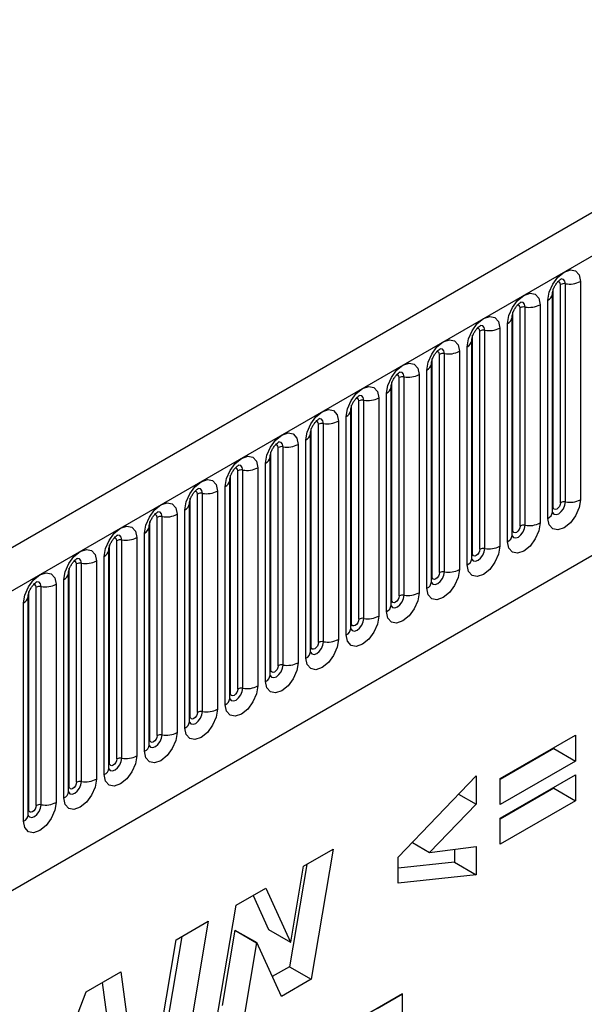
# Model space of a CAD drawing. Units: millimetres. Extents: x 0 to 420, y 0 to 297.
# Drawn here: x 127 to 133, y 46 to 56 of the extents above; entities that cross this region are included whole.
import ezdxf

# ---------------------------------------------------------------- set-up
doc = ezdxf.new("R2010")
doc.units = ezdxf.units.MM

msp = doc.modelspace()

# ---------------------------------------------------------------- linework, layer by layer
at = {"color": 7, "linetype": 'Continuous', "lineweight": 25}
for p, q in [((167.5314, 74.2935), (96.9622, 33.5548)), ((97.2187, 33.284), (167.7879, 74.0228)), ((99.3554, 31.6045), (165.6512, 69.8762)), ((132.4649, 53.4475), (132.4649, 51.3245)), ((132.201, 51.2538), (132.201, 53.3768)), ((132.2717, 51.2946), (132.2717, 53.4176)), ((132.32, 51.3021), (132.32, 53.4251)), ((132.1493, 51.1423), (132.1493, 53.2653)), ((132.1932, 53.3265), (132.1931, 53.3239)), ((132.1932, 51.2035), (132.1932, 53.3265)), ((131.8793, 51.068), (131.8793, 53.191)), ((131.9276, 51.0755), (131.9276, 53.1985)), ((132.0725, 53.2209), (132.0725, 51.0979)), ((131.8007, 50.9769), (131.8007, 53.0999)), ((131.8007, 53.0999), (131.8007, 53.0974)), ((131.8086, 51.0272), (131.8086, 53.1502)), ((131.5351, 50.849), (131.5351, 52.972)), ((131.68, 52.9944), (131.68, 50.8714)), ((131.7568, 50.9157), (131.7568, 53.0387)), ((131.4083, 52.8734), (131.4082, 52.8708)), ((131.4083, 50.7504), (131.4083, 52.8734)), ((131.4161, 50.8007), (131.4161, 52.9237)), ((131.4868, 50.8415), (131.4868, 52.9645)), ((131.3644, 50.6891), (131.3644, 52.8122)), ((131.0237, 50.5741), (131.0237, 52.6971)), ((131.0944, 50.6149), (131.0944, 52.7379)), ((131.1427, 50.6224), (131.1427, 52.7454)), ((131.2876, 52.7678), (131.2876, 50.6448)), ((130.9719, 50.4626), (130.9719, 52.5856)), ((131.0159, 52.6468), (131.0158, 52.6443)), ((131.0159, 50.5238), (131.0159, 52.6468)), ((130.702, 50.3884), (130.702, 52.5114)), ((130.7502, 50.3959), (130.7502, 52.5189)), ((130.8951, 52.5413), (130.8951, 50.4183)), ((130.6234, 52.4203), (130.6233, 52.4177)), ((130.6234, 50.2973), (130.6234, 52.4203)), ((130.6312, 50.3476), (130.6312, 52.4706)), ((130.5027, 52.3147), (130.5027, 50.1917)), ((130.5795, 50.236), (130.5795, 52.359)), ((130.2388, 50.121), (130.2388, 52.244)), ((130.3095, 50.1618), (130.3095, 52.2848)), ((130.3578, 50.1693), (130.3578, 52.2923)), ((130.187, 50.0095), (130.187, 52.1325)), ((130.231, 52.1937), (130.2309, 52.1912)), ((130.231, 50.0707), (130.231, 52.1937)), ((129.8464, 49.8945), (129.8464, 52.0175)), ((129.9171, 49.9353), (129.9171, 52.0583)), ((129.9654, 49.9427), (129.9654, 52.0658)), ((130.1102, 52.0882), (130.1102, 49.9652)), ((129.8385, 49.8442), (129.8385, 51.9672)), ((129.8385, 51.9672), (129.8385, 51.9646)), ((129.5246, 49.7087), (129.5246, 51.8317)), ((129.5729, 49.7162), (129.5729, 51.8392)), ((129.7178, 51.8616), (129.7178, 49.7386)), ((129.7946, 49.7829), (129.7946, 51.9059)), ((129.4461, 51.7406), (129.446, 51.7381)), ((129.4461, 49.6176), (129.4461, 51.7406)), ((129.4539, 49.6679), (129.4539, 51.7909)), ((129.3254, 51.6351), (129.3254, 49.5121)), ((129.4021, 49.5564), (129.4021, 51.6794)), ((129.0615, 49.4413), (129.0615, 51.5644)), ((129.1322, 49.4822), (129.1322, 51.6052)), ((129.1805, 49.4896), (129.1805, 51.6126)), ((129.0097, 49.3298), (129.0097, 51.4528)), ((129.0536, 49.3911), (129.0536, 51.5141)), ((129.0536, 51.5141), (129.0536, 51.5115)), ((128.7397, 49.2556), (128.7397, 51.3786)), ((128.788, 49.2631), (128.788, 51.3861)), ((128.9329, 51.4085), (128.9329, 49.2855)), ((128.6612, 51.2875), (128.6611, 51.285)), ((128.6612, 49.1645), (128.6612, 51.2875)), ((128.669, 49.2148), (128.669, 51.3378)), ((128.3473, 49.0291), (128.3473, 51.1521)), ((128.3956, 49.0365), (128.3956, 51.1595)), ((128.5405, 51.182), (128.5405, 49.0589)), ((128.6173, 49.1033), (128.6173, 51.2263)), ((128.2687, 48.9379), (128.2687, 51.061)), ((128.2687, 51.061), (128.2687, 51.0584)), ((128.2766, 48.9882), (128.2766, 51.1112)), ((128.2248, 48.8767), (128.2248, 50.9997)), ((127.8841, 48.7617), (127.8841, 50.8847)), ((127.9548, 48.8025), (127.9548, 50.9255)), ((128.0031, 48.81), (128.0031, 50.933)), ((128.148, 50.9554), (128.148, 48.8324)), ((127.8324, 48.6502), (127.8324, 50.7732)), ((127.8763, 50.8344), (127.8762, 50.8319)), ((127.8763, 48.7114), (127.8763, 50.8344)), ((127.5624, 48.576), (127.5624, 50.699)), ((127.6107, 48.5834), (127.6107, 50.7064)), ((127.7556, 50.7288), (127.7556, 48.6058)), ((127.4839, 50.6078), (127.4838, 50.6053)), ((127.4839, 48.4848), (127.4839, 50.6078)), ((127.4917, 48.5351), (127.4917, 50.6581)), ((127.2183, 48.3569), (127.2183, 50.4799)), ((127.3631, 50.5023), (127.3631, 48.3793)), ((127.4399, 48.4236), (127.4399, 50.5466)), ((127.0914, 50.3813), (127.0913, 50.3788)), ((127.0914, 48.2583), (127.0914, 50.3813)), ((127.0992, 48.3086), (127.0992, 50.4316)), ((127.17, 48.3494), (127.17, 50.4724)), ((127.0475, 48.1971), (127.0475, 50.3201)), ((131.6856, 48.6115), (132.4184, 49.0345)), ((132.4184, 49.0345), (132.4184, 48.7821)), ((132.2063, 48.9046), (131.6856, 48.604)), ((132.2063, 48.912), (132.2063, 48.9046)), ((132.2063, 48.9046), (132.4184, 48.7821)), ((132.4184, 48.7821), (131.6856, 48.3591)), ((130.693, 47.8455), (131.4516, 48.6397)), ((131.4516, 48.6397), (131.4516, 48.362)), ((131.6856, 48.2255), (132.4184, 48.6485)), ((131.6856, 48.3591), (131.6856, 48.6115)), ((132.4184, 48.6485), (132.4184, 48.3961)), ((132.2063, 48.5186), (131.6856, 48.218)), ((132.2063, 48.526), (132.2063, 48.5186)), ((132.2063, 48.5186), (132.4184, 48.3961)), ((131.2806, 48.4607), (131.4516, 48.362)), ((132.4184, 48.3961), (131.6856, 47.9731)), ((131.4516, 48.362), (130.9954, 47.8938)), ((131.6856, 47.9731), (131.6856, 48.2255)), ((130.8303, 47.9891), (130.9954, 47.8938)), ((129.7713, 47.7587), (130.0603, 47.9256)), ((130.0603, 47.9256), (129.8462, 46.6588)), ((130.9954, 47.8938), (131.4516, 47.9514)), ((131.2394, 47.9246), (131.2394, 47.7971)), ((131.4516, 47.9514), (131.4516, 47.6747)), ((130.693, 47.595), (130.693, 47.8455)), ((131.2394, 47.7971), (130.693, 47.7397)), ((131.2394, 47.7971), (131.4516, 47.6747)), ((129.8023, 47.7767), (129.6341, 46.7813)), ((129.6465, 47.0207), (129.7713, 47.7587)), ((131.4516, 47.6747), (130.693, 47.595)), ((129.1144, 47.3795), (129.4033, 47.5463)), ((129.4033, 47.5463), (129.6439, 47.0192)), ((129.2796, 47.4749), (129.4318, 47.1417)), ((128.9009, 46.1131), (129.1144, 47.3795)), ((128.5327, 47.0437), (128.844, 47.2235)), ((128.844, 47.2235), (128.6311, 45.9574)), ((129.1015, 47.1364), (128.9778, 46.4024)), ((129.1041, 47.1379), (129.1015, 47.1364)), ((129.1015, 47.1364), (129.3137, 47.0139)), ((129.1041, 47.1379), (129.3163, 47.0154)), ((129.4318, 47.1417), (129.6439, 47.0192)), ((128.3197, 45.7776), (128.5327, 47.0437)), ((128.5863, 47.0747), (128.419, 46.0798)), ((129.3137, 47.0139), (129.1899, 46.28)), ((129.3163, 47.0154), (129.3137, 47.0139)), ((129.5557, 46.4912), (129.3163, 47.0154)), ((129.6439, 47.0192), (129.6465, 47.0207)), ((129.6341, 46.7813), (129.4672, 46.685)), ((129.6341, 46.7813), (129.8462, 46.6588)), ((127.6545, 46.5367), (127.9921, 46.7317)), ((127.9921, 46.7317), (128.1372, 45.6722)), ((129.8462, 46.6588), (129.5557, 46.4912)), ((127.8111, 46.6271), (127.925, 45.7947)), ((130.7355, 46.519), (122.5006, 41.7651)), ((127.0958, 45.0711), (127.6545, 46.5367)), ((130.488, 46.3732), (130.7355, 46.519)), ((130.7355, 35.659), (130.7355, 46.519))]:
    msp.add_line(p, q, dxfattribs=at)
at = {"color": 7, "linetype": 'Continuous', "lineweight": 25, "flags": 128}
for points in [[(132.1493, 53.2653), (132.1613, 53.3419), (132.1955, 53.4208), (132.2467, 53.4899), (132.3071, 53.5386), (132.3675, 53.5596), (132.4187, 53.5497), (132.4529, 53.5103), (132.4649, 53.4475)], [(131.7568, 53.0387), (131.7688, 53.1154), (131.803, 53.1943), (131.8542, 53.2633), (131.9146, 53.3121), (131.975, 53.3331), (132.0262, 53.3231), (132.0605, 53.2837), (132.0725, 53.2209)], [(131.3644, 52.8122), (131.3764, 52.8888), (131.4106, 52.9677), (131.4618, 53.0368), (131.5222, 53.0855), (131.5826, 53.1065), (131.6338, 53.0966), (131.668, 53.0572), (131.68, 52.9944)], [(130.9719, 52.5856), (130.9839, 52.6623), (131.0181, 52.7412), (131.0694, 52.8102), (131.1298, 52.859), (131.1902, 52.88), (131.2414, 52.87), (131.2756, 52.8306), (131.2876, 52.7678)], [(130.5795, 52.359), (130.5915, 52.4357), (130.6257, 52.5146), (130.6769, 52.5837), (130.7373, 52.6324), (130.7977, 52.6534), (130.8489, 52.6435), (130.8831, 52.6041), (130.8951, 52.5413)], [(130.187, 52.1325), (130.199, 52.2092), (130.2333, 52.2881), (130.2845, 52.3571), (130.3449, 52.4059), (130.4053, 52.4269), (130.4565, 52.4169), (130.4907, 52.3775), (130.5027, 52.3147)], [(129.7946, 51.9059), (129.8066, 51.9826), (129.8408, 52.0615), (129.892, 52.1306), (129.9524, 52.1793), (130.0128, 52.2003), (130.064, 52.1904), (130.0982, 52.151), (130.1102, 52.0882)], [(129.4021, 51.6794), (129.4142, 51.7561), (129.4484, 51.8349), (129.4996, 51.904), (129.56, 51.9528), (129.6204, 51.9737), (129.6716, 51.9638), (129.7058, 51.9244), (129.7178, 51.8616)], [(129.0097, 51.4528), (129.0217, 51.5295), (129.0559, 51.6084), (129.1071, 51.6775), (129.1675, 51.7262), (129.2279, 51.7472), (129.2791, 51.7372), (129.3133, 51.6979), (129.3254, 51.6351)], [(128.6173, 51.2263), (128.6293, 51.303), (128.6635, 51.3818), (128.7147, 51.4509), (128.7751, 51.4996), (128.8355, 51.5206), (128.8867, 51.5107), (128.9209, 51.4713), (128.9329, 51.4085)], [(128.2248, 50.9997), (128.2368, 51.0764), (128.271, 51.1553), (128.3222, 51.2244), (128.3826, 51.2731), (128.443, 51.2941), (128.4942, 51.2841), (128.5285, 51.2448), (128.5405, 51.182)], [(132.4649, 51.3245), (132.4529, 51.2478), (132.4187, 51.1689), (132.3675, 51.0998), (132.3071, 51.0511), (132.2467, 51.0301), (132.1955, 51.0401), (132.1613, 51.0794), (132.1493, 51.1423)], [(132.2717, 51.2946), (132.269, 51.2774), (132.2614, 51.2597), (132.2499, 51.2443), (132.2364, 51.2334), (132.2228, 51.2287), (132.2114, 51.2309), (132.2037, 51.2397), (132.201, 51.2538)], [(127.8324, 50.7732), (127.8444, 50.8499), (127.8786, 50.9287), (127.9298, 50.9978), (127.9902, 51.0465), (128.0506, 51.0675), (128.1018, 51.0576), (128.136, 51.0182), (128.148, 50.9554)], [(132.0725, 51.0979), (132.0605, 51.0212), (132.0262, 50.9424), (131.975, 50.8733), (131.9146, 50.8246), (131.8542, 50.8036), (131.803, 50.8135), (131.7688, 50.8529), (131.7568, 50.9157)], [(131.8793, 51.068), (131.8766, 51.0509), (131.8689, 51.0332), (131.8575, 51.0177), (131.8439, 51.0068), (131.8304, 51.0021), (131.8189, 51.0043), (131.8113, 51.0132), (131.8086, 51.0272)], [(131.68, 50.8714), (131.668, 50.7947), (131.6338, 50.7158), (131.5826, 50.6467), (131.5222, 50.598), (131.4618, 50.577), (131.4106, 50.587), (131.3764, 50.6263), (131.3644, 50.6891)], [(127.4399, 50.5466), (127.4519, 50.6233), (127.4862, 50.7022), (127.5374, 50.7712), (127.5978, 50.82), (127.6582, 50.841), (127.7094, 50.831), (127.7436, 50.7917), (127.7556, 50.7288)], [(131.4868, 50.8415), (131.4841, 50.8243), (131.4765, 50.8066), (131.465, 50.7912), (131.4515, 50.7803), (131.438, 50.7755), (131.4265, 50.7778), (131.4188, 50.7866), (131.4161, 50.8007)], [(127.0475, 50.3201), (127.0595, 50.3967), (127.0937, 50.4756), (127.1449, 50.5447), (127.2053, 50.5934), (127.2657, 50.6144), (127.3169, 50.6045), (127.3511, 50.5651), (127.3631, 50.5023)], [(131.2876, 50.6448), (131.2756, 50.5681), (131.2414, 50.4893), (131.1902, 50.4202), (131.1298, 50.3714), (131.0694, 50.3505), (131.0181, 50.3604), (130.9839, 50.3998), (130.9719, 50.4626)], [(131.0944, 50.6149), (131.0917, 50.5978), (131.084, 50.5801), (131.0726, 50.5646), (131.059, 50.5537), (131.0455, 50.549), (131.034, 50.5512), (131.0264, 50.56), (131.0237, 50.5741)], [(130.8951, 50.4183), (130.8831, 50.3416), (130.8489, 50.2627), (130.7977, 50.1936), (130.7373, 50.1449), (130.6769, 50.1239), (130.6257, 50.1339), (130.5915, 50.1732), (130.5795, 50.236)], [(130.702, 50.3884), (130.6993, 50.3712), (130.6916, 50.3535), (130.6801, 50.3381), (130.6666, 50.3271), (130.6531, 50.3224), (130.6416, 50.3247), (130.6339, 50.3335), (130.6312, 50.3476)], [(130.5027, 50.1917), (130.4907, 50.115), (130.4565, 50.0362), (130.4053, 49.9671), (130.3449, 49.9183), (130.2845, 49.8973), (130.2333, 49.9073), (130.199, 49.9467), (130.187, 50.0095)], [(130.3095, 50.1618), (130.3068, 50.1447), (130.2992, 50.127), (130.2877, 50.1115), (130.2742, 50.1006), (130.2606, 50.0959), (130.2492, 50.0981), (130.2415, 50.1069), (130.2388, 50.121)], [(130.1102, 49.9652), (130.0982, 49.8885), (130.064, 49.8096), (130.0128, 49.7405), (129.9524, 49.6918), (129.892, 49.6708), (129.8408, 49.6807), (129.8066, 49.7201), (129.7946, 49.7829)], [(129.9171, 49.9353), (129.9144, 49.9181), (129.9067, 49.9004), (129.8952, 49.885), (129.8817, 49.874), (129.8682, 49.8693), (129.8567, 49.8716), (129.849, 49.8804), (129.8464, 49.8945)], [(129.7178, 49.7386), (129.7058, 49.6619), (129.6716, 49.583), (129.6204, 49.514), (129.56, 49.4652), (129.4996, 49.4442), (129.4484, 49.4542), (129.4142, 49.4936), (129.4021, 49.5564)], [(129.5246, 49.7087), (129.5219, 49.6915), (129.5143, 49.6739), (129.5028, 49.6584), (129.4893, 49.6475), (129.4757, 49.6428), (129.4643, 49.645), (129.4566, 49.6538), (129.4539, 49.6679)], [(129.3254, 49.5121), (129.3133, 49.4354), (129.2791, 49.3565), (129.2279, 49.2874), (129.1675, 49.2387), (129.1071, 49.2177), (129.0559, 49.2276), (129.0217, 49.267), (129.0097, 49.3298)], [(129.1322, 49.4822), (129.1295, 49.465), (129.1218, 49.4473), (129.1103, 49.4319), (129.0968, 49.4209), (129.0833, 49.4162), (129.0718, 49.4185), (129.0642, 49.4273), (129.0615, 49.4413)], [(128.9329, 49.2855), (128.9209, 49.2088), (128.8867, 49.1299), (128.8355, 49.0609), (128.7751, 49.0121), (128.7147, 48.9911), (128.6635, 49.0011), (128.6293, 49.0405), (128.6173, 49.1033)], [(128.7397, 49.2556), (128.737, 49.2384), (128.7294, 49.2208), (128.7179, 49.2053), (128.7044, 49.1944), (128.6908, 49.1897), (128.6794, 49.1919), (128.6717, 49.2007), (128.669, 49.2148)], [(128.5405, 49.0589), (128.5285, 48.9823), (128.4942, 48.9034), (128.443, 48.8343), (128.3826, 48.7856), (128.3222, 48.7646), (128.271, 48.7745), (128.2368, 48.8139), (128.2248, 48.8767)], [(128.3473, 49.0291), (128.3446, 49.0119), (128.3369, 48.9942), (128.3255, 48.9787), (128.3119, 48.9678), (128.2984, 48.9631), (128.2869, 48.9654), (128.2793, 48.9742), (128.2766, 48.9882)], [(128.148, 48.8324), (128.136, 48.7557), (128.1018, 48.6768), (128.0506, 48.6078), (127.9902, 48.559), (127.9298, 48.538), (127.8786, 48.548), (127.8444, 48.5874), (127.8324, 48.6502)], [(127.9548, 48.8025), (127.9522, 48.7853), (127.9445, 48.7677), (127.933, 48.7522), (127.9195, 48.7413), (127.906, 48.7366), (127.8945, 48.7388), (127.8868, 48.7476), (127.8841, 48.7617)], [(127.7556, 48.6058), (127.7436, 48.5292), (127.7094, 48.4503), (127.6582, 48.3812), (127.5978, 48.3325), (127.5374, 48.3115), (127.4862, 48.3214), (127.4519, 48.3608), (127.4399, 48.4236)], [(127.5624, 48.576), (127.5597, 48.5588), (127.552, 48.5411), (127.5406, 48.5256), (127.527, 48.5147), (127.5135, 48.51), (127.502, 48.5122), (127.4944, 48.5211), (127.4917, 48.5351)], [(127.3631, 48.3793), (127.3511, 48.3026), (127.3169, 48.2237), (127.2657, 48.1547), (127.2053, 48.1059), (127.1449, 48.0849), (127.0937, 48.0949), (127.0595, 48.1342), (127.0475, 48.1971)], [(127.17, 48.3494), (127.1673, 48.3322), (127.1596, 48.3146), (127.1481, 48.2991), (127.1346, 48.2882), (127.1211, 48.2835), (127.1096, 48.2857), (127.1019, 48.2945), (127.0992, 48.3086)]]:
    msp.add_lwpolyline(points, dxfattribs=at)
at = {"color": 8, "linetype": 'Continuous', "lineweight": 25, "flags": 128}
for points in [[(132.32, 53.4251), (132.315, 53.4513), (132.3007, 53.4678), (132.2793, 53.4719), (132.2768, 53.4716)], [(132.2717, 53.4176), (132.269, 53.4317), (132.2614, 53.4405), (132.2499, 53.4427), (132.2434, 53.4413)], [(131.8793, 53.191), (131.8766, 53.2051), (131.8689, 53.2139), (131.8575, 53.2162), (131.8509, 53.2147)], [(131.9276, 53.1985), (131.9226, 53.2248), (131.9083, 53.2412), (131.8869, 53.2454), (131.8843, 53.2451)], [(131.4868, 52.9645), (131.4841, 52.9786), (131.4765, 52.9874), (131.465, 52.9896), (131.4585, 52.9881)], [(131.5351, 52.972), (131.5301, 52.9982), (131.5158, 53.0147), (131.4944, 53.0188), (131.4919, 53.0185)], [(131.1427, 52.7454), (131.1377, 52.7717), (131.1234, 52.7881), (131.102, 52.7923), (131.0994, 52.792)], [(131.0944, 52.7379), (131.0917, 52.752), (131.084, 52.7608), (131.0726, 52.7631), (131.0661, 52.7616)], [(130.702, 52.5114), (130.6993, 52.5255), (130.6916, 52.5343), (130.6801, 52.5365), (130.6736, 52.535)], [(130.7502, 52.5189), (130.7452, 52.5451), (130.7309, 52.5616), (130.7095, 52.5657), (130.707, 52.5654)], [(130.3095, 52.2848), (130.3068, 52.2989), (130.2992, 52.3077), (130.2877, 52.31), (130.2812, 52.3085)], [(130.3578, 52.2923), (130.3528, 52.3186), (130.3385, 52.335), (130.3171, 52.3392), (130.3146, 52.3389)], [(129.9654, 52.0658), (129.9603, 52.092), (129.946, 52.1085), (129.9246, 52.1126), (129.9221, 52.1123)], [(129.9171, 52.0583), (129.9144, 52.0724), (129.9067, 52.0812), (129.8952, 52.0834), (129.8887, 52.0819)], [(129.5246, 51.8317), (129.5219, 51.8458), (129.5143, 51.8546), (129.5028, 51.8568), (129.4963, 51.8554)], [(129.5729, 51.8392), (129.5679, 51.8655), (129.5536, 51.8819), (129.5322, 51.8861), (129.5297, 51.8858)], [(129.1322, 51.6052), (129.1295, 51.6192), (129.1218, 51.6281), (129.1103, 51.6303), (129.1038, 51.6288)], [(129.1805, 51.6126), (129.1754, 51.6389), (129.1611, 51.6554), (129.1397, 51.6595), (129.1372, 51.6592)], [(128.7397, 51.3786), (128.737, 51.3927), (128.7294, 51.4015), (128.7179, 51.4037), (128.7114, 51.4023)], [(128.788, 51.3861), (128.783, 51.4123), (128.7687, 51.4288), (128.7473, 51.433), (128.7448, 51.4326)], [(132.1924, 51.2012), (132.1931, 51.1996), (132.2074, 51.1832), (132.2288, 51.179), (132.2541, 51.1878), (132.2793, 51.2082), (132.3007, 51.237), (132.315, 51.27), (132.32, 51.3021)], [(132.201, 51.2538), (132.1967, 51.2509), (132.1932, 51.2479)], [(128.3473, 51.1521), (128.3446, 51.1661), (128.3369, 51.175), (128.3255, 51.1772), (128.3189, 51.1757)], [(128.3956, 51.1595), (128.3906, 51.1858), (128.3763, 51.2023), (128.3549, 51.2064), (128.3523, 51.2061)], [(131.8, 50.9747), (131.8007, 50.9731), (131.815, 50.9566), (131.8364, 50.9525), (131.8616, 50.9612), (131.8869, 50.9816), (131.9083, 51.0105), (131.9226, 51.0435), (131.9276, 51.0755)], [(128.0031, 50.933), (127.9981, 50.9592), (127.9838, 50.9757), (127.9624, 50.9799), (127.9599, 50.9795)], [(131.8086, 51.0272), (131.8043, 51.0244), (131.8007, 51.0214)], [(127.9548, 50.9255), (127.9522, 50.9396), (127.9445, 50.9484), (127.933, 50.9506), (127.9265, 50.9492)], [(131.4161, 50.8007), (131.4118, 50.7978), (131.4083, 50.7948)], [(131.4085, 50.7459), (131.4225, 50.7301), (131.4439, 50.7259), (131.4692, 50.7347), (131.4944, 50.7551), (131.5158, 50.7839), (131.5301, 50.8169), (131.5351, 50.849)], [(127.5624, 50.699), (127.5597, 50.713), (127.552, 50.7219), (127.5406, 50.7241), (127.5341, 50.7226)], [(127.6107, 50.7064), (127.6057, 50.7327), (127.5914, 50.7491), (127.57, 50.7533), (127.5674, 50.753)], [(131.0151, 50.5216), (131.0158, 50.52), (131.0301, 50.5035), (131.0515, 50.4994), (131.0767, 50.5081), (131.102, 50.5285), (131.1234, 50.5574), (131.1377, 50.5904), (131.1427, 50.6224)], [(131.0237, 50.5741), (131.0194, 50.5713), (131.0159, 50.5683)], [(127.17, 50.4724), (127.1673, 50.4865), (127.1596, 50.4953), (127.1481, 50.4975), (127.1416, 50.4961)], [(127.2183, 50.4799), (127.2132, 50.5061), (127.1989, 50.5226), (127.1775, 50.5268), (127.175, 50.5264)], [(130.6226, 50.295), (130.6233, 50.2934), (130.6376, 50.277), (130.659, 50.2728), (130.6843, 50.2816), (130.7095, 50.302), (130.7309, 50.3308), (130.7452, 50.3638), (130.7502, 50.3959)], [(130.6312, 50.3476), (130.6269, 50.3447), (130.6234, 50.3417)], [(130.2302, 50.0685), (130.2309, 50.0669), (130.2452, 50.0504), (130.2666, 50.0463), (130.2918, 50.055), (130.3171, 50.0754), (130.3385, 50.1043), (130.3528, 50.1372), (130.3578, 50.1693)], [(130.2388, 50.121), (130.2345, 50.1182), (130.231, 50.1151)], [(129.8378, 49.8419), (129.8384, 49.8403), (129.8527, 49.8239), (129.8741, 49.8197), (129.8994, 49.8285), (129.9246, 49.8489), (129.946, 49.8777), (129.9603, 49.9107), (129.9654, 49.9427)], [(129.8464, 49.8945), (129.842, 49.8916), (129.8385, 49.8886)], [(129.4453, 49.6153), (129.446, 49.6138), (129.4603, 49.5973), (129.4817, 49.5931), (129.5069, 49.6019), (129.5322, 49.6223), (129.5536, 49.6512), (129.5679, 49.6841), (129.5729, 49.7162)], [(129.4539, 49.6679), (129.4496, 49.6651), (129.4461, 49.662)], [(129.0529, 49.3888), (129.0535, 49.3872), (129.0678, 49.3708), (129.0893, 49.3666), (129.1145, 49.3754), (129.1397, 49.3957), (129.1611, 49.4246), (129.1754, 49.4576), (129.1805, 49.4896)], [(129.0615, 49.4413), (129.0572, 49.4385), (129.0536, 49.4355)], [(128.6604, 49.1622), (128.6611, 49.1607), (128.6754, 49.1442), (128.6968, 49.14), (128.7221, 49.1488), (128.7473, 49.1692), (128.7687, 49.1981), (128.783, 49.231), (128.788, 49.2631)], [(128.669, 49.2148), (128.6647, 49.212), (128.6612, 49.2089)], [(128.268, 48.9357), (128.2687, 48.9341), (128.283, 48.9176), (128.3044, 48.9135), (128.3296, 48.9223), (128.3549, 48.9426), (128.3763, 48.9715), (128.3906, 49.0045), (128.3956, 49.0365)], [(128.2766, 48.9882), (128.2723, 48.9854), (128.2687, 48.9824)], [(127.8755, 48.7091), (127.8762, 48.7076), (127.8905, 48.6911), (127.9119, 48.6869), (127.9372, 48.6957), (127.9624, 48.7161), (127.9838, 48.745), (127.9981, 48.7779), (128.0031, 48.81)], [(127.8841, 48.7617), (127.8798, 48.7589), (127.8763, 48.7558)], [(127.4831, 48.4826), (127.4838, 48.481), (127.4981, 48.4645), (127.5195, 48.4604), (127.5447, 48.4692), (127.57, 48.4895), (127.5914, 48.5184), (127.6057, 48.5514), (127.6107, 48.5834)], [(127.4917, 48.5351), (127.4874, 48.5323), (127.4839, 48.5293)], [(127.0992, 48.3086), (127.0949, 48.3057), (127.0914, 48.3027)], [(127.0916, 48.2538), (127.1056, 48.238), (127.127, 48.2338), (127.1523, 48.2426), (127.1775, 48.263), (127.1989, 48.2918), (127.2132, 48.3248), (127.2183, 48.3569)]]:
    msp.add_lwpolyline(points, dxfattribs=at)
at = {"color": 7, "linetype": 'Continuous', "lineweight": 25}
for centre, radius, start, end in [((132.3591, 53.652), 0.2303, 260.2289, 297.35717), ((132.307, 53.3494), 0.0768, 80.2289, 117.35717), ((131.9146, 53.1229), 0.0768, 80.2289, 117.35717), ((131.9667, 53.4254), 0.2303, 260.2289, 297.35717), ((131.5221, 52.8963), 0.0768, 80.2289, 117.35717), ((131.5742, 53.1989), 0.2303, 260.2289, 297.35717), ((131.1297, 52.6698), 0.0768, 80.2289, 117.35717), ((131.1818, 52.9723), 0.2303, 260.2289, 297.35717), ((130.7372, 52.4432), 0.0768, 80.2289, 117.35717), ((130.7893, 52.7458), 0.2303, 260.2289, 297.35717), ((130.3969, 52.5192), 0.2303, 260.2289, 297.35717), ((130.3448, 52.2167), 0.0768, 80.2289, 117.35717), ((129.9523, 51.9901), 0.0768, 80.2289, 117.35717), ((130.0044, 52.2927), 0.2303, 260.2289, 297.35717), ((129.5599, 51.7636), 0.0768, 80.2289, 117.35717), ((129.612, 52.0661), 0.2303, 260.2289, 297.35717), ((129.2195, 51.8396), 0.2303, 260.2289, 297.35717), ((129.1674, 51.537), 0.0768, 80.2289, 117.35717), ((128.775, 51.3105), 0.0768, 80.2289, 117.35717), ((128.8271, 51.613), 0.2303, 260.2289, 297.35717), ((132.307, 51.2264), 0.0768, 80.2289, 117.35717), ((132.3591, 51.529), 0.2303, 260.2289, 297.35717), ((128.3826, 51.0839), 0.0768, 80.2289, 117.35717), ((128.4347, 51.3865), 0.2303, 260.2289, 297.35717), ((131.9146, 50.9999), 0.0768, 80.2289, 117.35717), ((131.9667, 51.3024), 0.2303, 260.2289, 297.35717), ((127.9901, 50.8573), 0.0768, 80.2289, 117.35717), ((128.0422, 51.1599), 0.2303, 260.2289, 297.35717), ((131.5742, 51.0759), 0.2303, 260.2289, 297.35717), ((131.5221, 50.7733), 0.0768, 80.2289, 117.35717), ((127.5977, 50.6308), 0.0768, 80.2289, 117.35717), ((127.6498, 50.9333), 0.2303, 260.2289, 297.35717), ((131.1297, 50.5468), 0.0768, 80.2289, 117.35717), ((131.1818, 50.8493), 0.2303, 260.2289, 297.35717), ((127.2052, 50.4042), 0.0768, 80.2289, 117.35717), ((127.2573, 50.7068), 0.2303, 260.2289, 297.35717), ((130.7372, 50.3202), 0.0768, 80.2289, 117.35717), ((130.7893, 50.6228), 0.2303, 260.2289, 297.35717), ((130.3969, 50.3962), 0.2303, 260.2289, 297.35717), ((130.3448, 50.0937), 0.0768, 80.2289, 117.35717), ((129.9523, 49.8671), 0.0768, 80.2289, 117.35717), ((130.0044, 50.1697), 0.2303, 260.2289, 297.35717), ((129.5599, 49.6406), 0.0768, 80.2289, 117.35717), ((129.612, 49.9431), 0.2303, 260.2289, 297.35717), ((129.1674, 49.414), 0.0768, 80.2289, 117.35717), ((129.2195, 49.7166), 0.2303, 260.2289, 297.35717), ((128.775, 49.1874), 0.0768, 80.2289, 117.35717), ((128.8271, 49.49), 0.2303, 260.2289, 297.35717), ((128.4347, 49.2635), 0.2303, 260.2289, 297.35717), ((128.3826, 48.9609), 0.0768, 80.2289, 117.35717), ((127.9901, 48.7343), 0.0768, 80.2289, 117.35717), ((128.0422, 49.0369), 0.2303, 260.2289, 297.35717), ((127.5977, 48.5078), 0.0768, 80.2289, 117.35717), ((127.6498, 48.8103), 0.2303, 260.2289, 297.35717), ((127.2573, 48.5838), 0.2303, 260.2289, 297.35717), ((127.2052, 48.2812), 0.0768, 80.2289, 117.35717)]:
    msp.add_arc(centre, radius, start, end, dxfattribs=at)
at = {"color": 8, "linetype": 'Continuous', "lineweight": 25}
for centre, radius, start, end in [((132.1171, 53.335), 0.0768, 294.73305, 351.71273), ((131.7247, 53.1085), 0.0768, 294.73305, 351.71273), ((131.3322, 52.8819), 0.0768, 294.73305, 351.71273), ((130.9398, 52.6554), 0.0768, 294.73305, 351.71273), ((130.5473, 52.4288), 0.0768, 294.73305, 351.71273), ((130.1549, 52.2023), 0.0768, 294.73305, 351.71273), ((129.7625, 51.9757), 0.0768, 294.73305, 351.71273), ((129.37, 51.7491), 0.0768, 294.73305, 351.71273), ((128.9776, 51.5226), 0.0768, 294.73305, 351.71273), ((128.5851, 51.296), 0.0768, 294.73305, 351.71273), ((132.1178, 51.2112), 0.0758, 294.52506, 354.1548), ((128.1927, 51.0695), 0.0768, 294.73305, 351.71273), ((131.7254, 50.9846), 0.0758, 294.52506, 354.1548), ((127.8002, 50.8429), 0.0768, 294.73305, 351.71273), ((131.3329, 50.7581), 0.0758, 294.52506, 354.1548), ((127.4078, 50.6164), 0.0768, 294.73305, 351.71273), ((130.9405, 50.5315), 0.0758, 294.52506, 354.1548), ((127.0153, 50.3898), 0.0768, 294.73305, 351.71273), ((130.548, 50.305), 0.0758, 294.52506, 354.1548), ((130.1556, 50.0784), 0.0758, 294.52506, 354.1548), ((129.7631, 49.8519), 0.0758, 294.52506, 354.1548), ((129.3707, 49.6253), 0.0758, 294.52506, 354.1548), ((128.9782, 49.3988), 0.0758, 294.52506, 354.1548), ((128.5858, 49.1722), 0.0758, 294.52506, 354.1548), ((128.1934, 48.9457), 0.0758, 294.52506, 354.1548), ((127.8009, 48.7191), 0.0758, 294.52506, 354.1548), ((127.4085, 48.4926), 0.0758, 294.52506, 354.1548), ((127.016, 48.266), 0.0758, 294.52506, 354.1548)]:
    msp.add_arc(centre, radius, start, end, dxfattribs=at)
at = {"color": 7, "linetype": 'Continuous', "lineweight": 25}
for points, knots in [([(132.1932, 53.3265), (132.1934, 53.3307), (132.1937, 53.3393), (132.1989, 53.3623), (132.2096, 53.3901), (132.2263, 53.42), (132.2461, 53.4454), (132.2642, 53.4624), (132.2781, 53.4714), (132.28, 53.4721), (132.2809, 53.4724)], [0, 0, 0, 0, 0.108892, 0.226539, 0.35585, 0.496144, 0.640807, 0.763491, 0.876748, 1, 1, 1, 1]), ([(131.8007, 53.0999), (131.8009, 53.1041), (131.8013, 53.1128), (131.8064, 53.1357), (131.8171, 53.1635), (131.8339, 53.1934), (131.8537, 53.2188), (131.8717, 53.2358), (131.8856, 53.2449), (131.8875, 53.2455), (131.8885, 53.2458)], [0, 0, 0, 0, 0.108892, 0.226539, 0.35585, 0.496144, 0.640807, 0.763491, 0.876748, 1, 1, 1, 1]), ([(131.4083, 52.8734), (131.4085, 52.8776), (131.4088, 52.8862), (131.414, 52.9092), (131.4247, 52.937), (131.4414, 52.9669), (131.4613, 52.9923), (131.4793, 53.0093), (131.4932, 53.0183), (131.4951, 53.019), (131.4961, 53.0193)], [0, 0, 0, 0, 0.108892, 0.226539, 0.35585, 0.496144, 0.640807, 0.763491, 0.876748, 1, 1, 1, 1]), ([(131.0159, 52.6468), (131.016, 52.651), (131.0164, 52.6597), (131.0215, 52.6826), (131.0323, 52.7104), (131.049, 52.7403), (131.0688, 52.7657), (131.0868, 52.7827), (131.1008, 52.7918), (131.1026, 52.7924), (131.1036, 52.7927)], [0, 0, 0, 0, 0.108892, 0.226539, 0.35585, 0.496144, 0.640807, 0.763491, 0.876748, 1, 1, 1, 1]), ([(130.6234, 52.4203), (130.6236, 52.4244), (130.6239, 52.4331), (130.6291, 52.4561), (130.6398, 52.4839), (130.6565, 52.5138), (130.6764, 52.5392), (130.6944, 52.5562), (130.7083, 52.5652), (130.7102, 52.5659), (130.7112, 52.5662)], [0, 0, 0, 0, 0.108892, 0.226539, 0.35585, 0.496144, 0.640807, 0.763491, 0.876748, 1, 1, 1, 1]), ([(130.231, 52.1937), (130.2311, 52.1979), (130.2315, 52.2066), (130.2366, 52.2295), (130.2474, 52.2573), (130.2641, 52.2872), (130.2839, 52.3126), (130.3019, 52.3296), (130.3159, 52.3387), (130.3177, 52.3393), (130.3187, 52.3396)], [0, 0, 0, 0, 0.108892, 0.226539, 0.35585, 0.496144, 0.640807, 0.763491, 0.876748, 1, 1, 1, 1]), ([(129.8385, 51.9672), (129.8387, 51.9713), (129.8391, 51.98), (129.8442, 52.003), (129.8549, 52.0308), (129.8716, 52.0607), (129.8915, 52.0861), (129.9095, 52.103), (129.9234, 52.1121), (129.9253, 52.1127), (129.9263, 52.1131)], [0, 0, 0, 0, 0.108892, 0.226539, 0.35585, 0.496144, 0.640807, 0.763491, 0.876748, 1, 1, 1, 1]), ([(129.4461, 51.7406), (129.4463, 51.7448), (129.4466, 51.7535), (129.4518, 51.7764), (129.4625, 51.8042), (129.4792, 51.8341), (129.499, 51.8595), (129.517, 51.8765), (129.531, 51.8856), (129.5329, 51.8862), (129.5338, 51.8865)], [0, 0, 0, 0, 0.108892, 0.226539, 0.35585, 0.496144, 0.640807, 0.763491, 0.876748, 1, 1, 1, 1]), ([(129.0536, 51.5141), (129.0538, 51.5182), (129.0542, 51.5269), (129.0593, 51.5498), (129.07, 51.5777), (129.0867, 51.6076), (129.1066, 51.633), (129.1246, 51.6499), (129.1385, 51.659), (129.1404, 51.6596), (129.1414, 51.66)], [0, 0, 0, 0, 0.108892, 0.226539, 0.35585, 0.496144, 0.640807, 0.763491, 0.876748, 1, 1, 1, 1]), ([(128.6612, 51.2875), (128.6614, 51.2917), (128.6617, 51.3004), (128.6669, 51.3233), (128.6776, 51.3511), (128.6943, 51.381), (128.7141, 51.4064), (128.7322, 51.4234), (128.7461, 51.4325), (128.748, 51.4331), (128.749, 51.4334)], [0, 0, 0, 0, 0.108892, 0.226539, 0.35585, 0.496144, 0.640807, 0.763491, 0.876748, 1, 1, 1, 1]), ([(128.2687, 51.061), (128.2689, 51.0651), (128.2693, 51.0738), (128.2744, 51.0967), (128.2851, 51.1246), (128.3019, 51.1545), (128.3217, 51.1799), (128.3397, 51.1968), (128.3536, 51.2059), (128.3555, 51.2065), (128.3565, 51.2069)], [0, 0, 0, 0, 0.108892, 0.226539, 0.35585, 0.496144, 0.640807, 0.763491, 0.876748, 1, 1, 1, 1]), ([(132.1932, 51.1991), (132.1933, 51.1987), (132.1937, 51.1973), (132.1934, 51.201), (132.1932, 51.2035)], [0, 0, 0, 0, 0.305113, 1, 1, 1, 1]), ([(127.8763, 50.8344), (127.8765, 50.8386), (127.8768, 50.8473), (127.882, 50.8702), (127.8927, 50.898), (127.9094, 50.9279), (127.9293, 50.9533), (127.9473, 50.9703), (127.9612, 50.9794), (127.9631, 50.98), (127.9641, 50.9803)], [0, 0, 0, 0, 0.108892, 0.226539, 0.35585, 0.496144, 0.640807, 0.763491, 0.876748, 1, 1, 1, 1]), ([(131.8008, 50.9725), (131.8009, 50.9721), (131.8012, 50.9708), (131.8009, 50.9744), (131.8007, 50.9769)], [0, 0, 0, 0, 0.305113, 1, 1, 1, 1]), ([(127.4839, 50.6078), (127.484, 50.612), (127.4844, 50.6207), (127.4895, 50.6436), (127.5003, 50.6715), (127.517, 50.7014), (127.5368, 50.7267), (127.5548, 50.7437), (127.5688, 50.7528), (127.5706, 50.7534), (127.5716, 50.7538)], [0, 0, 0, 0, 0.108892, 0.226539, 0.35585, 0.496144, 0.640807, 0.763491, 0.876748, 1, 1, 1, 1]), ([(131.4083, 50.746), (131.4084, 50.7456), (131.4088, 50.7442), (131.4085, 50.7479), (131.4083, 50.7504)], [0, 0, 0, 0, 0.305113, 1, 1, 1, 1]), ([(127.0914, 50.3813), (127.0916, 50.3855), (127.0919, 50.3942), (127.0971, 50.4171), (127.1078, 50.4449), (127.1245, 50.4748), (127.1444, 50.5002), (127.1624, 50.5172), (127.1763, 50.5262), (127.1782, 50.5269), (127.1792, 50.5272)], [0, 0, 0, 0, 0.108892, 0.226539, 0.35585, 0.496144, 0.640807, 0.763491, 0.876748, 1, 1, 1, 1]), ([(131.0159, 50.5194), (131.016, 50.519), (131.0163, 50.5177), (131.0161, 50.5213), (131.0159, 50.5238)], [0, 0, 0, 0, 0.305113, 1, 1, 1, 1]), ([(130.6234, 50.2929), (130.6235, 50.2924), (130.6239, 50.2911), (130.6236, 50.2947), (130.6234, 50.2973)], [0, 0, 0, 0, 0.305113, 1, 1, 1, 1]), ([(130.231, 50.0663), (130.2311, 50.0659), (130.2315, 50.0646), (130.2312, 50.0682), (130.231, 50.0707)], [0, 0, 0, 0, 0.305113, 1, 1, 1, 1]), ([(129.8385, 49.8397), (129.8387, 49.8393), (129.839, 49.838), (129.8387, 49.8416), (129.8385, 49.8442)], [0, 0, 0, 0, 0.305113, 1, 1, 1, 1]), ([(129.4461, 49.6132), (129.4462, 49.6128), (129.4466, 49.6115), (129.4463, 49.6151), (129.4461, 49.6176)], [0, 0, 0, 0, 0.305113, 1, 1, 1, 1]), ([(129.0537, 49.3866), (129.0538, 49.3862), (129.0541, 49.3849), (129.0538, 49.3885), (129.0536, 49.3911)], [0, 0, 0, 0, 0.305113, 1, 1, 1, 1]), ([(128.6612, 49.1601), (128.6613, 49.1597), (128.6617, 49.1584), (128.6614, 49.162), (128.6612, 49.1645)], [0, 0, 0, 0, 0.305113, 1, 1, 1, 1]), ([(128.2688, 48.9335), (128.2689, 48.9331), (128.2692, 48.9318), (128.2689, 48.9354), (128.2687, 48.9379)], [0, 0, 0, 0, 0.305113, 1, 1, 1, 1]), ([(127.8763, 48.707), (127.8764, 48.7066), (127.8768, 48.7052), (127.8765, 48.7089), (127.8763, 48.7114)], [0, 0, 0, 0, 0.305113, 1, 1, 1, 1]), ([(127.4839, 48.4804), (127.484, 48.48), (127.4843, 48.4787), (127.4841, 48.4823), (127.4839, 48.4848)], [0, 0, 0, 0, 0.305113, 1, 1, 1, 1]), ([(127.0914, 48.2539), (127.0915, 48.2535), (127.0919, 48.2521), (127.0916, 48.2558), (127.0914, 48.2583)], [0, 0, 0, 0, 0.305113, 1, 1, 1, 1])]:
    msp.add_open_spline(points, degree=3, knots=knots, dxfattribs=at)

doc.saveas('drawing.dxf')
